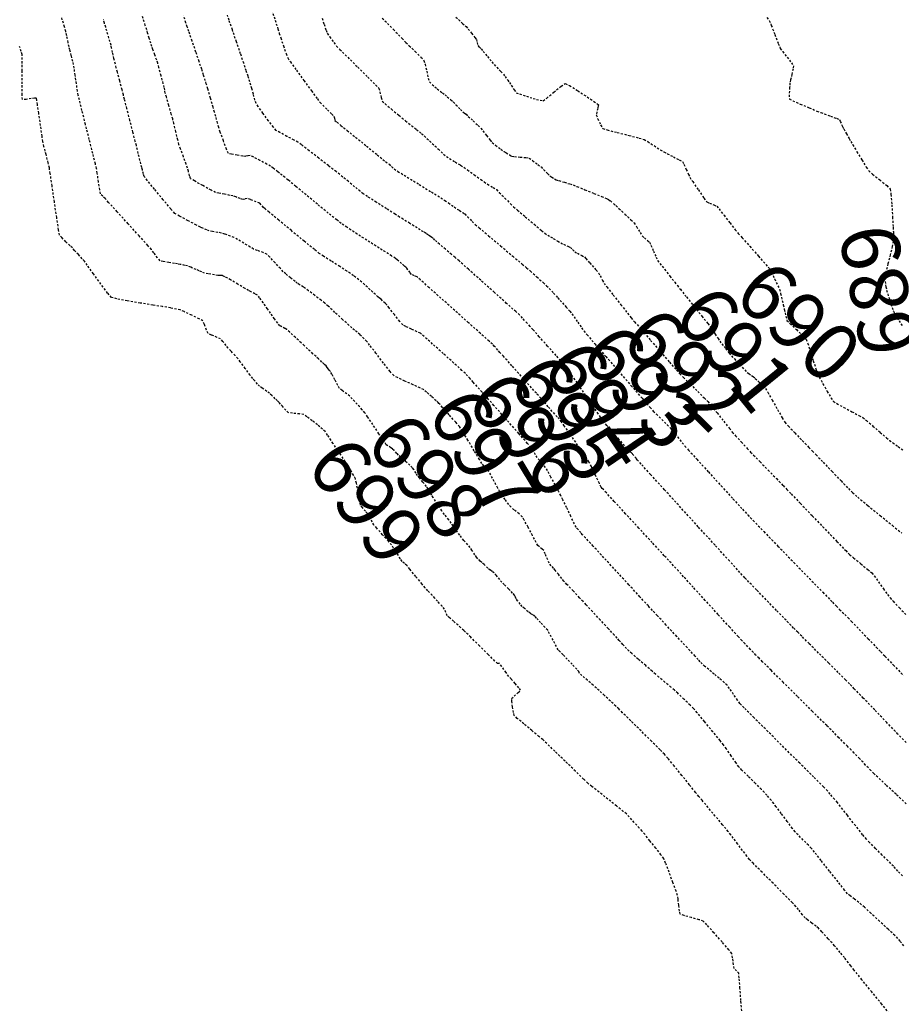
# Model space of a CAD drawing. Units: feet. Extents: x 2259882 to 2265467, y 13822530 to 13825876.
# Drawn here: x 2260244 to 2260297, y 13825299 to 13825358 of the extents above; entities that cross this region are included whole.
import ezdxf

# ---------------------------------------------------------------- set-up
doc = ezdxf.new("R2010")
doc.units = ezdxf.units.FT
doc.header["$MEASUREMENT"] = 0
doc.linetypes.add('HIDDEN2', pattern=[0.1875, 0.125, -0.0625])
for name, color, linetype in [('VE-TOPO-CNTR-ANNO', 21, 'Continuous'), ('VE-TOPO-MAJR', 37, 'Continuous'), ('VE-TOPO-MINR', 39, 'Continuous')]:
    doc.layers.add(name, color=color, linetype=linetype)
doc.styles.add('PD-070', font='simplex.shx', dxfattribs={"height": 0.07})

msp = doc.modelspace()

# ---------------------------------------------------------------- linework, layer by layer
at = {"layer": 'VE-TOPO-MAJR', "color": 37, "linetype": 'HIDDEN2', "lineweight": -3}
for points, elevation in [([(2260297.752, 13825310.937), (2260297.139, 13825311.508), (2260296.522, 13825312.083), (2260296.03, 13825312.542), (2260295.795, 13825312.763), (2260295.615, 13825312.947), (2260295.292, 13825313.284), (2260294.92, 13825313.672), (2260294.597, 13825314.01), (2260294.418, 13825314.195), (2260294.197, 13825314.416), (2260293.675, 13825314.936), (2260292.937, 13825315.671), (2260292.071, 13825316.533), (2260291.163, 13825317.437), (2260290.299, 13825318.297), (2260289.566, 13825319.026), (2260289.051, 13825319.54), (2260288.839, 13825319.751), (2260288.65, 13825319.945), (2260288.319, 13825320.285), (2260287.987, 13825320.627), (2260287.8, 13825320.821), (2260287.576, 13825321.066), (2260287.058, 13825321.634), (2260286.356, 13825322.404), (2260285.583, 13825323.252), (2260284.85, 13825324.056), (2260284.27, 13825324.692), (2260283.954, 13825325.039), (2260283.66, 13825325.357), (2260283.1, 13825325.966), (2260282.367, 13825326.761), (2260281.555, 13825327.641), (2260280.759, 13825328.505), (2260280.073, 13825329.248), (2260279.591, 13825329.771), (2260279.408, 13825329.97), (2260279.342, 13825330.045), (2260279.277, 13825330.121), (2260279.169, 13825330.345), (2260278.932, 13825330.841), (2260278.682, 13825331.359), (2260278.535, 13825331.652), (2260278.396, 13825331.863), (2260278.105, 13825332.293), (2260277.735, 13825332.836), (2260277.357, 13825333.386), (2260277.045, 13825333.835), (2260276.871, 13825334.076), (2260276.616, 13825334.372), (2260276.07, 13825334.993), (2260275.351, 13825335.805), (2260274.58, 13825336.674), (2260273.876, 13825337.467), (2260273.358, 13825338.048), (2260273.148, 13825338.284), (2260273.022, 13825338.423), (2260272.821, 13825338.641), (2260272.693, 13825338.778), (2260272.486, 13825338.964), (2260271.967, 13825339.43), (2260271.239, 13825340.08), (2260270.407, 13825340.824), (2260269.576, 13825341.566), (2260268.85, 13825342.213), (2260268.334, 13825342.673), (2260268.132, 13825342.851), (2260267.965, 13825342.929), (2260267.799, 13825343.008), (2260267.711, 13825343.114), (2260267.573, 13825343.292), (2260267.499, 13825343.389), (2260267.445, 13825343.441), (2260267.393, 13825343.49), (2260267.334, 13825343.538), (2260267.188, 13825343.672), (2260267.032, 13825343.814), (2260266.925, 13825343.896), (2260266.817, 13825343.977), (2260266.588, 13825344.123), (2260266.022, 13825344.484), (2260265.276, 13825344.96), (2260264.509, 13825345.451), (2260263.877, 13825345.86), (2260263.538, 13825346.086), (2260263.265, 13825346.302), (2260262.752, 13825346.72), (2260262.1, 13825347.255), (2260261.411, 13825347.823), (2260260.784, 13825348.34), (2260260.321, 13825348.723), (2260260.122, 13825348.887), (2260259.966, 13825349.01), (2260259.691, 13825349.225), (2260259.415, 13825349.439), (2260259.256, 13825349.558), (2260259.033, 13825349.682), (2260258.62, 13825349.905), (2260258.218, 13825350.119), (2260258.029, 13825350.216), (2260257.888, 13825350.188), (2260257.747, 13825350.158), (2260257.584, 13825350.177), (2260257.243, 13825350.224), (2260256.894, 13825350.281), (2260256.708, 13825350.33), (2260256.594, 13825350.586), (2260256.4, 13825351.107), (2260256.214, 13825351.633), (2260256.12, 13825351.906), (2260256.047, 13825352.167), (2260255.934, 13825352.581), (2260255.863, 13825352.842), (2260255.779, 13825353.13), (2260255.617, 13825353.69), (2260255.453, 13825354.253), (2260255.366, 13825354.549), (2260255.305, 13825354.745), (2260255.195, 13825355.091), (2260255.085, 13825355.436), (2260255.022, 13825355.632), (2260254.93, 13825355.904), (2260254.736, 13825356.473), (2260254.507, 13825357.144), (2260254.311, 13825357.718), (2260254.215, 13825358.002), (2260254.134, 13825358.247), (2260253.993, 13825358.679)], 695), ([(2260270.476, 13825358.593), (2260270.886, 13825358.216), (2260271.095, 13825358.017), (2260271.216, 13825357.872), (2260271.424, 13825357.612), (2260271.623, 13825357.359), (2260271.718, 13825357.233), (2260271.761, 13825357.047), (2260271.801, 13825356.869), (2260271.906, 13825356.767), (2260272.014, 13825356.667), (2260272.136, 13825356.519), (2260272.392, 13825356.206), (2260272.654, 13825355.886), (2260272.793, 13825355.717), (2260272.952, 13825355.554), (2260273.204, 13825355.298), (2260273.355, 13825355.142), (2260273.459, 13825355.002), (2260273.621, 13825354.778), (2260273.722, 13825354.636), (2260273.831, 13825354.463), (2260274.009, 13825354.184), (2260274.129, 13825354.016), (2260274.338, 13825353.938), (2260274.754, 13825353.801), (2260275.168, 13825353.67), (2260275.369, 13825353.607), (2260275.573, 13825353.556), (2260275.774, 13825353.519), (2260275.979, 13825353.686), (2260276.406, 13825354.047), (2260276.85, 13825354.408), (2260277.106, 13825354.575), (2260277.36, 13825354.447), (2260277.86, 13825354.136), (2260278.433, 13825353.76), (2260278.829, 13825353.491), (2260279.032, 13825353.349), (2260279.101, 13825353.296), (2260279.112, 13825353.286), (2260279.113, 13825353.271), (2260279.104, 13825353.21), (2260279.071, 13825353.065), (2260279.016, 13825352.841), (2260278.98, 13825352.667), (2260279.072, 13825352.44), (2260279.246, 13825352.065), (2260279.371, 13825351.842), (2260279.642, 13825351.761), (2260280.245, 13825351.605), (2260280.962, 13825351.424), (2260281.578, 13825351.267), (2260281.877, 13825351.184), (2260282.098, 13825351.052), (2260282.48, 13825350.806), (2260282.859, 13825350.558), (2260283.071, 13825350.423), (2260283.279, 13825350.317), (2260283.647, 13825350.134), (2260284.008, 13825349.949), (2260284.195, 13825349.839), (2260284.285, 13825349.675), (2260284.426, 13825349.371), (2260284.565, 13825349.063), (2260284.646, 13825348.889), (2260284.82, 13825348.627), (2260285.161, 13825348.125), (2260285.502, 13825347.632), (2260285.674, 13825347.395), (2260285.838, 13825347.321), (2260286.106, 13825347.213), (2260286.272, 13825347.14), (2260286.413, 13825346.969), (2260286.716, 13825346.587), (2260287.079, 13825346.125), (2260287.4, 13825345.716), (2260287.578, 13825345.493), (2260287.813, 13825345.226), (2260288.273, 13825344.71), (2260288.803, 13825344.113), (2260289.25, 13825343.606), (2260289.461, 13825343.359), (2260289.582, 13825343.132), (2260289.784, 13825342.725), (2260289.978, 13825342.323), (2260290.077, 13825342.108), (2260290.145, 13825341.844), (2260290.245, 13825341.422), (2260290.306, 13825341.157), (2260290.364, 13825340.89), (2260290.457, 13825340.47), (2260290.529, 13825340.212), (2260290.717, 13825340.021), (2260291.097, 13825339.661), (2260291.483, 13825339.293), (2260291.69, 13825339.075), (2260291.783, 13825338.83), (2260291.942, 13825338.344), (2260292.123, 13825337.773), (2260292.281, 13825337.277), (2260292.372, 13825337.014), (2260292.487, 13825336.789), (2260292.706, 13825336.384), (2260292.963, 13825335.922), (2260293.193, 13825335.526), (2260293.332, 13825335.32), (2260293.548, 13825335.182), (2260293.968, 13825334.951), (2260294.459, 13825334.69), (2260294.886, 13825334.462), (2260295.117, 13825334.331), (2260295.335, 13825334.154), (2260295.729, 13825333.82), (2260296.177, 13825333.435), (2260296.557, 13825333.109), (2260296.745, 13825332.949), (2260296.932, 13825332.812), (2260297.263, 13825332.575), (2260297.588, 13825332.341)], 690)]:
    msp.add_lwpolyline(points, dxfattribs=dict(at, elevation=elevation))
at = {"layer": 'VE-TOPO-MINR', "color": 39, "linetype": 'HIDDEN2', "lineweight": -3}
for points, elevation in [([(2260259.336, 13825359.033), (2260259.533, 13825358.409), (2260259.701, 13825357.878), (2260259.786, 13825357.61), (2260259.875, 13825357.338), (2260260.033, 13825356.86), (2260260.195, 13825356.383), (2260260.296, 13825356.117), (2260260.459, 13825355.88), (2260260.818, 13825355.38), (2260261.275, 13825354.752), (2260261.733, 13825354.127), (2260262.093, 13825353.639), (2260262.257, 13825353.42), (2260262.415, 13825353.259), (2260262.696, 13825352.981), (2260262.967, 13825352.715), (2260263.091, 13825352.59), (2260263.123, 13825352.464), (2260263.155, 13825352.338), (2260263.284, 13825352.226), (2260263.522, 13825352.028), (2260263.676, 13825351.901), (2260263.895, 13825351.724), (2260264.405, 13825351.312), (2260265.061, 13825350.783), (2260265.715, 13825350.255), (2260266.221, 13825349.847), (2260266.431, 13825349.676), (2260266.582, 13825349.535), (2260266.733, 13825349.396), (2260266.966, 13825349.25), (2260267.53, 13825348.903), (2260268.26, 13825348.453), (2260268.993, 13825348.001), (2260269.566, 13825347.648), (2260269.816, 13825347.493), (2260270.031, 13825347.339), (2260270.366, 13825347.095), (2260270.562, 13825346.954), (2260270.689, 13825346.875), (2260270.891, 13825346.75), (2260271.016, 13825346.669), (2260271.183, 13825346.503), (2260271.467, 13825346.216), (2260271.649, 13825346.034), (2260271.892, 13825345.827), (2260272.458, 13825345.349), (2260273.187, 13825344.734), (2260273.92, 13825344.115), (2260274.499, 13825343.627), (2260274.763, 13825343.403), (2260274.988, 13825343.204), (2260275.382, 13825342.854), (2260275.769, 13825342.508), (2260275.976, 13825342.32), (2260276.128, 13825342.159), (2260276.391, 13825341.872), (2260276.653, 13825341.587), (2260276.797, 13825341.428), (2260276.926, 13825341.284), (2260277.153, 13825341.029), (2260277.379, 13825340.774), (2260277.505, 13825340.627), (2260277.632, 13825340.445), (2260277.86, 13825340.11), (2260278.09, 13825339.773), (2260278.222, 13825339.583), (2260278.42, 13825339.352), (2260278.897, 13825338.799), (2260279.563, 13825338.031), (2260280.322, 13825337.154), (2260281.082, 13825336.278), (2260281.75, 13825335.509), (2260282.232, 13825334.955), (2260282.435, 13825334.723), (2260282.62, 13825334.539), (2260282.948, 13825334.218), (2260283.275, 13825333.897), (2260283.458, 13825333.713), (2260283.621, 13825333.515), (2260283.902, 13825333.162), (2260284.184, 13825332.809), (2260284.345, 13825332.609), (2260284.563, 13825332.367), (2260285.075, 13825331.804), (2260285.768, 13825331.042), (2260286.534, 13825330.202), (2260287.259, 13825329.407), (2260287.835, 13825328.778), (2260288.15, 13825328.437), (2260288.476, 13825328.097), (2260289.125, 13825327.428), (2260289.983, 13825326.543), (2260290.939, 13825325.559), (2260291.883, 13825324.588), (2260292.702, 13825323.746), (2260293.284, 13825323.147), (2260293.518, 13825322.907), (2260293.715, 13825322.71), (2260294.028, 13825322.4), (2260294.225, 13825322.203), (2260294.438, 13825321.982), (2260294.899, 13825321.503), (2260295.451, 13825320.928), (2260295.939, 13825320.42), (2260296.207, 13825320.142), (2260296.461, 13825319.875), (2260296.964, 13825319.347), (2260297.59, 13825318.69)], 693), ([(2260296.738, 13825298.219), (2260296.272, 13825298.792), (2260295.672, 13825299.532), (2260295.07, 13825300.274), (2260294.599, 13825300.857), (2260294.389, 13825301.116), (2260294.249, 13825301.296), (2260294.002, 13825301.613), (2260293.756, 13825301.929), (2260293.614, 13825302.108), (2260293.409, 13825302.336), (2260293.023, 13825302.761), (2260292.638, 13825303.181), (2260292.437, 13825303.397), (2260292.291, 13825303.512), (2260292.029, 13825303.71), (2260291.77, 13825303.906), (2260291.63, 13825304.018), (2260291.472, 13825304.212), (2260291.228, 13825304.524), (2260291.073, 13825304.72), (2260290.853, 13825304.943), (2260290.342, 13825305.456), (2260289.682, 13825306.118), (2260289.018, 13825306.785), (2260288.493, 13825307.315), (2260288.25, 13825307.565), (2260288.102, 13825307.755), (2260287.838, 13825308.105), (2260287.537, 13825308.509), (2260287.275, 13825308.86), (2260287.129, 13825309.053), (2260286.962, 13825309.255), (2260286.621, 13825309.667), (2260286.189, 13825310.187), (2260285.751, 13825310.713), (2260285.392, 13825311.144), (2260285.197, 13825311.379), (2260284.997, 13825311.626), (2260284.623, 13825312.087), (2260284.162, 13825312.656), (2260283.698, 13825313.226), (2260283.318, 13825313.69), (2260283.106, 13825313.941), (2260282.841, 13825314.211), (2260282.327, 13825314.722), (2260281.693, 13825315.349), (2260281.065, 13825315.968), (2260280.571, 13825316.453), (2260280.339, 13825316.681), (2260280.162, 13825316.849), (2260279.839, 13825317.153), (2260279.47, 13825317.5), (2260279.155, 13825317.796), (2260278.992, 13825317.947), (2260278.794, 13825318.117), (2260278.446, 13825318.414), (2260278.114, 13825318.697), (2260277.965, 13825318.824), (2260277.946, 13825318.884), (2260277.927, 13825318.944), (2260277.799, 13825319.082), (2260277.516, 13825319.385), (2260277.226, 13825319.694), (2260277.079, 13825319.851), (2260276.966, 13825319.964), (2260276.787, 13825320.144), (2260276.678, 13825320.261), (2260276.571, 13825320.454), (2260276.364, 13825320.845), (2260276.153, 13825321.24), (2260276.039, 13825321.445), (2260275.874, 13825321.63), (2260275.61, 13825321.914), (2260275.463, 13825322.071), (2260275.365, 13825322.186), (2260275.264, 13825322.299), (2260275.129, 13825322.377), (2260274.991, 13825322.456), (2260274.859, 13825322.569), (2260274.629, 13825322.769), (2260274.487, 13825322.896), (2260274.381, 13825323.025), (2260274.219, 13825323.23), (2260274.131, 13825323.345), (2260274.083, 13825323.462), (2260274.034, 13825323.579), (2260273.917, 13825323.699), (2260273.665, 13825323.953), (2260273.407, 13825324.213), (2260273.27, 13825324.352), (2260273.134, 13825324.517), (2260272.924, 13825324.776), (2260272.804, 13825324.92), (2260272.679, 13825325.008), (2260272.554, 13825325.094), (2260272.419, 13825325.215), (2260272.183, 13825325.429), (2260272.042, 13825325.557), (2260271.953, 13825325.642), (2260271.813, 13825325.778), (2260271.727, 13825325.866), (2260271.624, 13825326.022), (2260271.451, 13825326.291), (2260271.339, 13825326.462), (2260271.197, 13825326.627), (2260270.967, 13825326.893), (2260270.822, 13825327.062), (2260270.713, 13825327.212), (2260270.513, 13825327.493), (2260270.312, 13825327.776), (2260270.201, 13825327.932), (2260270.044, 13825328.139), (2260269.794, 13825328.466), (2260269.637, 13825328.673), (2260269.484, 13825328.902), (2260269.244, 13825329.266), (2260269.104, 13825329.482), (2260269.02, 13825329.631), (2260268.889, 13825329.869), (2260268.805, 13825330.017), (2260268.695, 13825330.156), (2260268.482, 13825330.419), (2260268.268, 13825330.683), (2260268.158, 13825330.82), (2260268.068, 13825330.958), (2260267.928, 13825331.177), (2260267.836, 13825331.313), (2260267.697, 13825331.442), (2260267.42, 13825331.689), (2260267.144, 13825331.935), (2260267.005, 13825332.06), (2260266.902, 13825332.164), (2260266.74, 13825332.329), (2260266.638, 13825332.429), (2260266.533, 13825332.502), (2260266.364, 13825332.616), (2260266.261, 13825332.69), (2260266.124, 13825332.893), (2260265.818, 13825333.354), (2260265.451, 13825333.907), (2260265.134, 13825334.385), (2260264.974, 13825334.619), (2260264.806, 13825334.811), (2260264.504, 13825335.142), (2260264.206, 13825335.465), (2260264.051, 13825335.629), (2260263.876, 13825335.761), (2260263.597, 13825335.967), (2260263.427, 13825336.102), (2260263.325, 13825336.281), (2260263.145, 13825336.625), (2260262.972, 13825336.96), (2260262.892, 13825337.115), (2260262.832, 13825337.19), (2260262.77, 13825337.265), (2260262.692, 13825337.364), (2260262.614, 13825337.462), (2260262.55, 13825337.526), (2260262.485, 13825337.589), (2260262.369, 13825337.696), (2260262.151, 13825337.896), (2260262.011, 13825338.024), (2260261.821, 13825338.201), (2260261.498, 13825338.5), (2260261.293, 13825338.69), (2260261.107, 13825338.863), (2260260.759, 13825339.188), (2260260.415, 13825339.506), (2260260.246, 13825339.66), (2260260.128, 13825339.727), (2260259.94, 13825339.831), (2260259.824, 13825339.9), (2260259.701, 13825340.053), (2260259.499, 13825340.318), (2260259.371, 13825340.487), (2260259.254, 13825340.656), (2260259.069, 13825340.925), (2260258.952, 13825341.094), (2260258.815, 13825341.282), (2260258.594, 13825341.583), (2260258.456, 13825341.758), (2260258.313, 13825341.836), (2260258.079, 13825341.953), (2260257.93, 13825342.027), (2260257.712, 13825342.155), (2260257.273, 13825342.413), (2260256.839, 13825342.669), (2260256.633, 13825342.79), (2260256.489, 13825342.863), (2260256.347, 13825342.93), (2260256.205, 13825342.937), (2260256.063, 13825342.941), (2260255.854, 13825342.977), (2260255.482, 13825343.043), (2260255.266, 13825343.083), (2260255.097, 13825343.153), (2260254.929, 13825343.226), (2260254.747, 13825343.304), (2260254.43, 13825343.439), (2260254.232, 13825343.519), (2260254.062, 13825343.555), (2260253.79, 13825343.607), (2260253.618, 13825343.639), (2260253.439, 13825343.667), (2260253.093, 13825343.723), (2260252.746, 13825343.783), (2260252.563, 13825343.827), (2260252.412, 13825344.01), (2260252.186, 13825344.322), (2260252.043, 13825344.519), (2260251.82, 13825344.766), (2260251.3, 13825345.339), (2260250.632, 13825346.072), (2260249.967, 13825346.803), (2260249.453, 13825347.368), (2260249.24, 13825347.601), (2260249.091, 13825347.744), (2260248.95, 13825347.89), (2260248.911, 13825348.124), (2260248.838, 13825348.619), (2260248.763, 13825349.133), (2260248.717, 13825349.426), (2260248.649, 13825349.706), (2260248.491, 13825350.337), (2260248.28, 13825351.18), (2260248.05, 13825352.094), (2260247.838, 13825352.94), (2260247.679, 13825353.578), (2260247.608, 13825353.868), (2260247.569, 13825354.113), (2260247.502, 13825354.56), (2260247.427, 13825355.07), (2260247.363, 13825355.501), (2260247.33, 13825355.715), (2260247.281, 13825355.913), (2260247.191, 13825356.261), (2260247.102, 13825356.606), (2260247.053, 13825356.796), (2260246.998, 13825357.057), (2260246.912, 13825357.469), (2260246.856, 13825357.729), (2260246.775, 13825358.007), (2260246.612, 13825358.549)], 698), ([(2260297.604, 13825302.323), (2260297.375, 13825302.617), (2260297.242, 13825302.782), (2260297.059, 13825302.956), (2260296.653, 13825303.336), (2260296.136, 13825303.816), (2260295.619, 13825304.296), (2260295.213, 13825304.671), (2260295.029, 13825304.839), (2260294.879, 13825304.955), (2260294.612, 13825305.157), (2260294.346, 13825305.36), (2260294.199, 13825305.479), (2260294.019, 13825305.7), (2260293.619, 13825306.205), (2260293.107, 13825306.852), (2260292.594, 13825307.501), (2260292.19, 13825308.012), (2260292.003, 13825308.244), (2260291.827, 13825308.424), (2260291.514, 13825308.737), (2260291.201, 13825309.05), (2260291.026, 13825309.23), (2260290.864, 13825309.439), (2260290.548, 13825309.859), (2260290.183, 13825310.346), (2260289.874, 13825310.759), (2260289.728, 13825310.953), (2260289.569, 13825311.145), (2260289.317, 13825311.447), (2260289.156, 13825311.637), (2260288.983, 13825311.808), (2260288.616, 13825312.171), (2260288.181, 13825312.602), (2260287.804, 13825312.977), (2260287.614, 13825313.173), (2260287.443, 13825313.41), (2260287.15, 13825313.834), (2260286.859, 13825314.26), (2260286.691, 13825314.5), (2260286.478, 13825314.763), (2260286.042, 13825315.295), (2260285.531, 13825315.917), (2260285.092, 13825316.447), (2260284.874, 13825316.705), (2260284.665, 13825316.912), (2260284.292, 13825317.27), (2260283.918, 13825317.626), (2260283.709, 13825317.824), (2260283.503, 13825318), (2260283.139, 13825318.308), (2260282.775, 13825318.615), (2260282.568, 13825318.79), (2260282.367, 13825318.963), (2260281.972, 13825319.304), (2260281.517, 13825319.699), (2260281.131, 13825320.034), (2260280.946, 13825320.197), (2260280.818, 13825320.336), (2260280.595, 13825320.583), (2260280.372, 13825320.831), (2260280.246, 13825320.972), (2260280.078, 13825321.152), (2260279.705, 13825321.552), (2260279.228, 13825322.064), (2260278.748, 13825322.58), (2260278.365, 13825322.991), (2260278.18, 13825323.189), (2260277.962, 13825323.42), (2260277.579, 13825323.826), (2260277.205, 13825324.224), (2260277.012, 13825324.431), (2260276.893, 13825324.578), (2260276.684, 13825324.837), (2260276.483, 13825325.089), (2260276.383, 13825325.213), (2260276.255, 13825325.358), (2260276.129, 13825325.505), (2260276.04, 13825325.711), (2260275.889, 13825326.07), (2260275.796, 13825326.279), (2260275.699, 13825326.364), (2260275.539, 13825326.495), (2260275.441, 13825326.58), (2260275.339, 13825326.767), (2260275.113, 13825327.19), (2260274.846, 13825327.694), (2260274.615, 13825328.124), (2260274.5, 13825328.327), (2260274.308, 13825328.494), (2260273.995, 13825328.75), (2260273.801, 13825328.915), (2260273.68, 13825329.072), (2260273.465, 13825329.367), (2260273.25, 13825329.667), (2260273.131, 13825329.84), (2260273.011, 13825330.059), (2260272.798, 13825330.463), (2260272.588, 13825330.859), (2260272.481, 13825331.058), (2260272.364, 13825331.197), (2260272.175, 13825331.414), (2260272.057, 13825331.553), (2260271.912, 13825331.79), (2260271.593, 13825332.32), (2260271.21, 13825332.955), (2260270.875, 13825333.505), (2260270.701, 13825333.782), (2260270.473, 13825334.048), (2260270.065, 13825334.508), (2260269.675, 13825334.945), (2260269.499, 13825335.14), (2260269.455, 13825335.188), (2260269.411, 13825335.236), (2260269.284, 13825335.352), (2260269.001, 13825335.61), (2260268.702, 13825335.877), (2260268.528, 13825336.024), (2260268.319, 13825336.125), (2260267.892, 13825336.318), (2260267.387, 13825336.546), (2260266.948, 13825336.751), (2260266.716, 13825336.876), (2260266.498, 13825337.128), (2260266.096, 13825337.637), (2260265.639, 13825338.228), (2260265.257, 13825338.724), (2260265.082, 13825338.95), (2260264.918, 13825339.111), (2260264.657, 13825339.361), (2260264.506, 13825339.503), (2260264.345, 13825339.633), (2260264.184, 13825339.762), (2260264.012, 13825339.919), (2260263.621, 13825340.278), (2260263.151, 13825340.708), (2260262.743, 13825341.08), (2260262.536, 13825341.266), (2260262.317, 13825341.436), (2260261.929, 13825341.731), (2260261.553, 13825342.016), (2260261.366, 13825342.156), (2260261.23, 13825342.244), (2260261.013, 13825342.381), (2260260.878, 13825342.47), (2260260.737, 13825342.582), (2260260.463, 13825342.805), (2260260.183, 13825343.035), (2260260.026, 13825343.168), (2260259.85, 13825343.357), (2260259.529, 13825343.711), (2260259.209, 13825344.06), (2260259.039, 13825344.235), (2260258.816, 13825344.326), (2260258.455, 13825344.458), (2260258.228, 13825344.544), (2260258.024, 13825344.663), (2260257.638, 13825344.895), (2260257.253, 13825345.127), (2260257.051, 13825345.245), (2260256.836, 13825345.324), (2260256.492, 13825345.443), (2260256.277, 13825345.514), (2260256.07, 13825345.552), (2260255.742, 13825345.608), (2260255.544, 13825345.644), (2260255.394, 13825345.705), (2260255.157, 13825345.806), (2260255.008, 13825345.871), (2260254.763, 13825345.997), (2260254.259, 13825346.259), (2260253.741, 13825346.536), (2260253.455, 13825346.704), (2260253.219, 13825346.97), (2260252.759, 13825347.522), (2260252.231, 13825348.165), (2260251.794, 13825348.704), (2260251.604, 13825348.944), (2260251.558, 13825349.093), (2260251.493, 13825349.332), (2260251.454, 13825349.484), (2260251.402, 13825349.695), (2260251.297, 13825350.12), (2260251.19, 13825350.557), (2260251.129, 13825350.807), (2260251.063, 13825351.065), (2260250.92, 13825351.625), (2260250.739, 13825352.336), (2260250.557, 13825353.049), (2260250.412, 13825353.616), (2260250.343, 13825353.887), (2260250.262, 13825354.196), (2260250.12, 13825354.738), (2260249.982, 13825355.266), (2260249.913, 13825355.53), (2260249.86, 13825355.743), (2260249.775, 13825356.077), (2260249.725, 13825356.281), (2260249.689, 13825356.452), (2260249.633, 13825356.722), (2260249.596, 13825356.892), (2260249.533, 13825357.107), (2260249.406, 13825357.537), (2260249.274, 13825357.976), (2260249.2, 13825358.221), (2260249.13, 13825358.438)], 697), ([(2260297.525, 13825306.563), (2260297.249, 13825306.858), (2260296.973, 13825307.153), (2260296.816, 13825307.321), (2260296.644, 13825307.491), (2260296.296, 13825307.831), (2260295.888, 13825308.233), (2260295.53, 13825308.588), (2260295.336, 13825308.785), (2260295.111, 13825309.063), (2260294.679, 13825309.609), (2260294.184, 13825310.238), (2260293.77, 13825310.766), (2260293.579, 13825311.009), (2260293.414, 13825311.208), (2260293.151, 13825311.523), (2260292.984, 13825311.72), (2260292.743, 13825311.961), (2260292.143, 13825312.558), (2260291.302, 13825313.394), (2260290.341, 13825314.349), (2260289.378, 13825315.307), (2260288.534, 13825316.147), (2260287.929, 13825316.751), (2260287.681, 13825317.002), (2260287.537, 13825317.204), (2260287.291, 13825317.565), (2260287.046, 13825317.924), (2260286.904, 13825318.119), (2260286.732, 13825318.273), (2260286.421, 13825318.536), (2260286.114, 13825318.792), (2260285.955, 13825318.924), (2260285.794, 13825319.063), (2260285.543, 13825319.28), (2260285.4, 13825319.405), (2260285.28, 13825319.537), (2260285.16, 13825319.67), (2260284.964, 13825319.881), (2260284.486, 13825320.394), (2260283.856, 13825321.069), (2260283.208, 13825321.765), (2260282.673, 13825322.339), (2260282.384, 13825322.65), (2260282.133, 13825322.922), (2260281.624, 13825323.473), (2260280.947, 13825324.208), (2260280.19, 13825325.029), (2260279.443, 13825325.839), (2260278.795, 13825326.542), (2260278.336, 13825327.041), (2260278.154, 13825327.238), (2260278.043, 13825327.364), (2260277.869, 13825327.563), (2260277.762, 13825327.691), (2260277.662, 13825327.892), (2260277.445, 13825328.34), (2260277.186, 13825328.879), (2260276.957, 13825329.352), (2260276.834, 13825329.606), (2260276.712, 13825329.837), (2260276.487, 13825330.256), (2260276.232, 13825330.731), (2260276.017, 13825331.127), (2260275.914, 13825331.312), (2260275.773, 13825331.481), (2260275.543, 13825331.745), (2260275.403, 13825331.91), (2260275.298, 13825332.08), (2260275.135, 13825332.353), (2260275.03, 13825332.524), (2260274.814, 13825332.77), (2260274.283, 13825333.372), (2260273.563, 13825334.185), (2260272.78, 13825335.069), (2260272.062, 13825335.879), (2260271.534, 13825336.475), (2260271.324, 13825336.712), (2260271.188, 13825336.86), (2260271.052, 13825337.007), (2260270.848, 13825337.192), (2260270.355, 13825337.636), (2260269.714, 13825338.21), (2260269.069, 13825338.788), (2260268.56, 13825339.24), (2260268.33, 13825339.438), (2260268.137, 13825339.532), (2260267.791, 13825339.687), (2260267.447, 13825339.844), (2260267.257, 13825339.942), (2260267.077, 13825340.156), (2260266.755, 13825340.568), (2260266.442, 13825340.973), (2260266.291, 13825341.169), (2260266.192, 13825341.266), (2260266.037, 13825341.414), (2260265.95, 13825341.497), (2260265.855, 13825341.573), (2260265.759, 13825341.65), (2260265.61, 13825341.786), (2260265.289, 13825342.08), (2260264.96, 13825342.382), (2260264.784, 13825342.54), (2260264.592, 13825342.689), (2260264.286, 13825342.921), (2260264.091, 13825343.067), (2260263.887, 13825343.198), (2260263.447, 13825343.478), (2260262.922, 13825343.814), (2260262.459, 13825344.111), (2260262.208, 13825344.278), (2260261.911, 13825344.516), (2260261.291, 13825345.022), (2260260.516, 13825345.658), (2260259.752, 13825346.287), (2260259.165, 13825346.771), (2260258.922, 13825346.972), (2260258.833, 13825347.069), (2260258.693, 13825347.225), (2260258.602, 13825347.318), (2260258.395, 13825347.402), (2260258.044, 13825347.535), (2260257.847, 13825347.605), (2260257.711, 13825347.574), (2260257.575, 13825347.543), (2260257.421, 13825347.597), (2260257.144, 13825347.698), (2260256.966, 13825347.761), (2260256.792, 13825347.796), (2260256.458, 13825347.86), (2260256.118, 13825347.927), (2260255.926, 13825347.972), (2260255.657, 13825348.11), (2260255.147, 13825348.387), (2260254.648, 13825348.665), (2260254.409, 13825348.81), (2260254.352, 13825348.983), (2260254.278, 13825349.27), (2260254.232, 13825349.452), (2260254.148, 13825349.68), (2260253.979, 13825350.135), (2260253.806, 13825350.605), (2260253.711, 13825350.873), (2260253.64, 13825351.15), (2260253.52, 13825351.644), (2260253.401, 13825352.139), (2260253.331, 13825352.421), (2260253.247, 13825352.72), (2260253.096, 13825353.247), (2260252.951, 13825353.754), (2260252.883, 13825353.993), (2260252.85, 13825354.162), (2260252.817, 13825354.332), (2260252.757, 13825354.562), (2260252.63, 13825355.044), (2260252.499, 13825355.539), (2260252.427, 13825355.803), (2260252.362, 13825355.989), (2260252.243, 13825356.314), (2260252.124, 13825356.639), (2260252.058, 13825356.822), (2260252.003, 13825357.005), (2260251.908, 13825357.326), (2260251.813, 13825357.648), (2260251.758, 13825357.83), (2260251.673, 13825358.09), (2260251.482, 13825358.672)], 696), ([(2260297.743, 13825314.64), (2260297.247, 13825315.155), (2260296.577, 13825315.853), (2260295.842, 13825316.619), (2260295.148, 13825317.341), (2260294.605, 13825317.906), (2260294.321, 13825318.199), (2260294.075, 13825318.446), (2260293.626, 13825318.893), (2260293.056, 13825319.461), (2260292.445, 13825320.068), (2260291.874, 13825320.635), (2260291.425, 13825321.082), (2260291.179, 13825321.329), (2260290.929, 13825321.584), (2260290.471, 13825322.054), (2260289.89, 13825322.652), (2260289.266, 13825323.294), (2260288.684, 13825323.894), (2260288.226, 13825324.367), (2260287.975, 13825324.629), (2260287.679, 13825324.951), (2260287.044, 13825325.645), (2260286.17, 13825326.603), (2260285.157, 13825327.715), (2260284.103, 13825328.871), (2260283.107, 13825329.963), (2260282.271, 13825330.881), (2260281.693, 13825331.517), (2260281.472, 13825331.76), (2260281.389, 13825331.863), (2260281.259, 13825332.026), (2260281.176, 13825332.128), (2260281.082, 13825332.222), (2260280.93, 13825332.371), (2260280.835, 13825332.465), (2260280.689, 13825332.631), (2260280.362, 13825333.005), (2260279.967, 13825333.458), (2260279.619, 13825333.861), (2260279.431, 13825334.085), (2260279.237, 13825334.363), (2260278.838, 13825334.947), (2260278.334, 13825335.687), (2260277.825, 13825336.434), (2260277.41, 13825337.039), (2260277.188, 13825337.352), (2260276.965, 13825337.614), (2260276.545, 13825338.091), (2260276.033, 13825338.668), (2260275.531, 13825339.231), (2260275.143, 13825339.665), (2260274.973, 13825339.856), (2260274.796, 13825340.05), (2260274.514, 13825340.357), (2260274.335, 13825340.549), (2260274.105, 13825340.756), (2260273.551, 13825341.252), (2260272.803, 13825341.92), (2260271.987, 13825342.648), (2260271.234, 13825343.32), (2260270.672, 13825343.821), (2260270.428, 13825344.038), (2260270.217, 13825344.217), (2260269.846, 13825344.53), (2260269.49, 13825344.83), (2260269.323, 13825344.972), (2260269.206, 13825345.089), (2260269.098, 13825345.197), (2260269.018, 13825345.248), (2260268.937, 13825345.298), (2260268.811, 13825345.39), (2260268.672, 13825345.489), (2260268.51, 13825345.59), (2260268.139, 13825345.819), (2260267.688, 13825346.096), (2260267.288, 13825346.343), (2260267.07, 13825346.478), (2260266.799, 13825346.651), (2260266.272, 13825346.988), (2260265.659, 13825347.38), (2260265.134, 13825347.719), (2260264.868, 13825347.894), (2260264.683, 13825348.042), (2260264.349, 13825348.316), (2260263.967, 13825348.631), (2260263.634, 13825348.906), (2260263.45, 13825349.057), (2260263.226, 13825349.232), (2260262.762, 13825349.595), (2260262.178, 13825350.049), (2260261.596, 13825350.5), (2260261.136, 13825350.855), (2260260.918, 13825351.019), (2260260.677, 13825351.148), (2260260.249, 13825351.37), (2260259.824, 13825351.593), (2260259.591, 13825351.731), (2260259.431, 13825351.925), (2260259.134, 13825352.318), (2260258.795, 13825352.778), (2260258.511, 13825353.172), (2260258.377, 13825353.369), (2260258.313, 13825353.567), (2260258.214, 13825353.921), (2260258.118, 13825354.276), (2260258.063, 13825354.476), (2260258.002, 13825354.669), (2260257.895, 13825355.009), (2260257.787, 13825355.349), (2260257.725, 13825355.542), (2260257.638, 13825355.796), (2260257.444, 13825356.364), (2260257.196, 13825357.092), (2260256.945, 13825357.828), (2260256.744, 13825358.418), (2260256.645, 13825358.71)], 694), ([(2260262.375, 13825358.522), (2260262.495, 13825358.16), (2260262.616, 13825357.803), (2260262.686, 13825357.611), (2260262.837, 13825357.393), (2260263.086, 13825357.053), (2260263.247, 13825356.841), (2260263.454, 13825356.633), (2260263.93, 13825356.162), (2260264.54, 13825355.559), (2260265.149, 13825354.957), (2260265.62, 13825354.487), (2260265.818, 13825354.281), (2260265.876, 13825354.065), (2260265.956, 13825353.717), (2260266.015, 13825353.503), (2260266.188, 13825353.347), (2260266.572, 13825353.023), (2260267.031, 13825352.643), (2260267.426, 13825352.317), (2260267.622, 13825352.156), (2260267.793, 13825352.018), (2260268.094, 13825351.776), (2260268.394, 13825351.534), (2260268.564, 13825351.395), (2260268.727, 13825351.244), (2260269.046, 13825350.944), (2260269.418, 13825350.595), (2260269.739, 13825350.296), (2260269.904, 13825350.147), (2260270.093, 13825350.026), (2260270.43, 13825349.82), (2260270.768, 13825349.614), (2260270.959, 13825349.496), (2260271.181, 13825349.338), (2260271.583, 13825349.046), (2260271.981, 13825348.758), (2260272.188, 13825348.609), (2260272.396, 13825348.479), (2260272.728, 13825348.274), (2260272.934, 13825348.141), (2260273.108, 13825347.97), (2260273.441, 13825347.634), (2260273.78, 13825347.291), (2260273.974, 13825347.097), (2260274.206, 13825346.899), (2260274.674, 13825346.502), (2260275.217, 13825346.044), (2260275.669, 13825345.663), (2260275.868, 13825345.497), (2260276.041, 13825345.387), (2260276.214, 13825345.279), (2260276.377, 13825345.182), (2260276.655, 13825345.017), (2260276.831, 13825344.915), (2260276.999, 13825344.836), (2260277.263, 13825344.712), (2260277.416, 13825344.638), (2260277.549, 13825344.51), (2260277.683, 13825344.382), (2260277.837, 13825344.296), (2260278.102, 13825344.152), (2260278.261, 13825344.062), (2260278.352, 13825343.965), (2260278.492, 13825343.807), (2260278.581, 13825343.706), (2260278.725, 13825343.546), (2260278.972, 13825343.271), (2260279.122, 13825343.098), (2260279.215, 13825342.922), (2260279.359, 13825342.64), (2260279.452, 13825342.464), (2260279.621, 13825342.243), (2260280.002, 13825341.756), (2260280.463, 13825341.171), (2260280.872, 13825340.653), (2260281.098, 13825340.37), (2260281.3, 13825340.133), (2260281.721, 13825339.646), (2260282.271, 13825339.009), (2260282.866, 13825338.323), (2260283.416, 13825337.689), (2260283.835, 13825337.208), (2260284.035, 13825336.981), (2260284.255, 13825336.762), (2260284.658, 13825336.367), (2260285.121, 13825335.914), (2260285.523, 13825335.519), (2260285.74, 13825335.299), (2260285.939, 13825335.058), (2260286.294, 13825334.616), (2260286.697, 13825334.109), (2260287.041, 13825333.677), (2260287.218, 13825333.458), (2260287.417, 13825333.236), (2260287.769, 13825332.849), (2260288.123, 13825332.463), (2260288.324, 13825332.245), (2260288.508, 13825332.054), (2260288.895, 13825331.656), (2260289.387, 13825331.15), (2260289.886, 13825330.636), (2260290.296, 13825330.213), (2260290.52, 13825329.983), (2260290.785, 13825329.707), (2260291.339, 13825329.13), (2260292.062, 13825328.376), (2260292.839, 13825327.566), (2260293.552, 13825326.824), (2260294.085, 13825326.271), (2260294.321, 13825326.03), (2260294.564, 13825325.828), (2260294.995, 13825325.479), (2260295.424, 13825325.128), (2260295.662, 13825324.923), (2260295.807, 13825324.735), (2260296.067, 13825324.379), (2260296.364, 13825323.966), (2260296.624, 13825323.606), (2260296.77, 13825323.41), (2260296.963, 13825323.201), (2260297.335, 13825322.808), (2260297.771, 13825322.352)], 692), ([(2260266.025, 13825358.532), (2260266.692, 13825357.843), (2260267.217, 13825357.301), (2260267.456, 13825357.056), (2260267.659, 13825356.859), (2260268.015, 13825356.515), (2260268.365, 13825356.17), (2260268.545, 13825355.972), (2260268.613, 13825355.738), (2260268.711, 13825355.315), (2260268.808, 13825354.895), (2260268.875, 13825354.668), (2260269.04, 13825354.512), (2260269.352, 13825354.252), (2260269.662, 13825354.002), (2260269.82, 13825353.875), (2260269.96, 13825353.759), (2260270.181, 13825353.574), (2260270.319, 13825353.457), (2260270.485, 13825353.284), (2260270.753, 13825353.002), (2260270.899, 13825352.848), (2260270.996, 13825352.777), (2260271.093, 13825352.706), (2260271.229, 13825352.581), (2260271.522, 13825352.311), (2260271.825, 13825352.029), (2260271.992, 13825351.869), (2260272.118, 13825351.708), (2260272.334, 13825351.422), (2260272.549, 13825351.14), (2260272.669, 13825350.989), (2260272.872, 13825350.833), (2260273.198, 13825350.595), (2260273.39, 13825350.457), (2260273.518, 13825350.374), (2260273.723, 13825350.246), (2260273.854, 13825350.171), (2260274.028, 13825350.15), (2260274.374, 13825350.116), (2260274.724, 13825350.08), (2260274.914, 13825350.051), (2260275.121, 13825349.91), (2260275.441, 13825349.668), (2260275.635, 13825349.515), (2260275.79, 13825349.359), (2260276.031, 13825349.111), (2260276.174, 13825348.969), (2260276.28, 13825348.902), (2260276.452, 13825348.802), (2260276.561, 13825348.741), (2260276.723, 13825348.689), (2260277.052, 13825348.588), (2260277.39, 13825348.484), (2260277.582, 13825348.423), (2260277.813, 13825348.331), (2260278.287, 13825348.138), (2260278.837, 13825347.914), (2260279.293, 13825347.727), (2260279.489, 13825347.647), (2260279.605, 13825347.599), (2260279.72, 13825347.549), (2260279.835, 13825347.455), (2260280.039, 13825347.284), (2260280.17, 13825347.172), (2260280.351, 13825347.004), (2260280.715, 13825346.663), (2260281.082, 13825346.316), (2260281.27, 13825346.131), (2260281.417, 13825345.903), (2260281.64, 13825345.541), (2260281.773, 13825345.331), (2260281.894, 13825345.225), (2260282.089, 13825345.062), (2260282.208, 13825344.955), (2260282.288, 13825344.779), (2260282.442, 13825344.423), (2260282.6, 13825344.057), (2260282.695, 13825343.852), (2260282.83, 13825343.673), (2260283.108, 13825343.318), (2260283.439, 13825342.902), (2260283.729, 13825342.537), (2260283.889, 13825342.336), (2260284.071, 13825342.109), (2260284.446, 13825341.641), (2260284.914, 13825341.057), (2260285.377, 13825340.477), (2260285.738, 13825340.025), (2260285.898, 13825339.822), (2260286, 13825339.668), (2260286.177, 13825339.395), (2260286.353, 13825339.121), (2260286.455, 13825338.967), (2260286.58, 13825338.806), (2260286.807, 13825338.518), (2260287.037, 13825338.229), (2260287.169, 13825338.066), (2260287.341, 13825337.881), (2260287.658, 13825337.547), (2260287.967, 13825337.223), (2260288.119, 13825337.067), (2260288.22, 13825336.998), (2260288.384, 13825336.891), (2260288.486, 13825336.823), (2260288.608, 13825336.708), (2260288.85, 13825336.476), (2260289.098, 13825336.234), (2260289.234, 13825336.092), (2260289.366, 13825335.867), (2260289.635, 13825335.388), (2260289.955, 13825334.816), (2260290.24, 13825334.314), (2260290.404, 13825334.044), (2260290.612, 13825333.814), (2260291.003, 13825333.404), (2260291.458, 13825332.935), (2260291.855, 13825332.528), (2260292.074, 13825332.304), (2260292.289, 13825332.078), (2260292.717, 13825331.629), (2260293.256, 13825331.065), (2260293.801, 13825330.496), (2260294.249, 13825330.033), (2260294.497, 13825329.784), (2260294.811, 13825329.518), (2260295.421, 13825329.014), (2260296.173, 13825328.397), (2260296.912, 13825327.792), (2260297.481, 13825327.324)], 691), ([(2260289.308, 13825358.566), (2260289.456, 13825358.384), (2260289.577, 13825358.095), (2260289.79, 13825357.544), (2260290.003, 13825356.992), (2260290.123, 13825356.699), (2260290.269, 13825356.503), (2260290.536, 13825356.164), (2260290.796, 13825355.829), (2260290.921, 13825355.643), (2260290.897, 13825355.457), (2260290.826, 13825355.125), (2260290.75, 13825354.792), (2260290.71, 13825354.605), (2260290.688, 13825354.328), (2260290.666, 13825353.89), (2260290.676, 13825353.63), (2260290.879, 13825353.525), (2260291.333, 13825353.326), (2260291.876, 13825353.097), (2260292.345, 13825352.903), (2260292.577, 13825352.808), (2260292.79, 13825352.731), (2260293.164, 13825352.596), (2260293.525, 13825352.465), (2260293.699, 13825352.394), (2260293.755, 13825352.279), (2260293.835, 13825352.085), (2260293.886, 13825351.963), (2260293.965, 13825351.818), (2260294.125, 13825351.53), (2260294.291, 13825351.235), (2260294.386, 13825351.067), (2260294.508, 13825350.863), (2260294.763, 13825350.44), (2260295.066, 13825349.941), (2260295.333, 13825349.509), (2260295.48, 13825349.287), (2260295.715, 13825349.083), (2260296.143, 13825348.734), (2260296.565, 13825348.384), (2260296.782, 13825348.173), (2260296.825, 13825347.859), (2260296.875, 13825347.22), (2260296.921, 13825346.479), (2260296.956, 13825345.861), (2260296.97, 13825345.592), (2260296.98, 13825345.406), (2260296.986, 13825345.221), (2260296.955, 13825345.029), (2260296.896, 13825344.695), (2260296.857, 13825344.482), (2260296.786, 13825344.2), (2260296.643, 13825343.639), (2260296.501, 13825343.077), (2260296.437, 13825342.795), (2260296.465, 13825342.586), (2260296.522, 13825342.254), (2260296.563, 13825342.045), (2260296.626, 13825341.833), (2260296.755, 13825341.423), (2260296.889, 13825341.005), (2260296.972, 13825340.77), (2260297.091, 13825340.56), (2260297.312, 13825340.197), (2260297.539, 13825339.838)], 689), ([(2260287.786, 13825298.394), (2260287.739, 13825299.019), (2260287.683, 13825299.763), (2260287.634, 13825300.39), (2260287.609, 13825300.664), (2260287.471, 13825300.808), (2260287.331, 13825300.953), (2260287.294, 13825301.186), (2260287.235, 13825301.601), (2260287.186, 13825301.861), (2260287.004, 13825302.087), (2260286.595, 13825302.564), (2260286.104, 13825303.126), (2260285.678, 13825303.603), (2260285.461, 13825303.826), (2260285.208, 13825303.911), (2260284.748, 13825304.036), (2260284.296, 13825304.161), (2260284.07, 13825304.244), (2260284.024, 13825304.435), (2260283.974, 13825304.799), (2260283.931, 13825305.169), (2260283.902, 13825305.378), (2260283.814, 13825305.634), (2260283.622, 13825306.163), (2260283.39, 13825306.789), (2260283.182, 13825307.333), (2260283.062, 13825307.619), (2260282.899, 13825307.844), (2260282.586, 13825308.245), (2260282.224, 13825308.699), (2260281.913, 13825309.084), (2260281.755, 13825309.278), (2260281.585, 13825309.469), (2260281.284, 13825309.804), (2260280.982, 13825310.136), (2260280.806, 13825310.322), (2260280.616, 13825310.477), (2260280.206, 13825310.803), (2260279.683, 13825311.219), (2260279.15, 13825311.642), (2260278.713, 13825311.99), (2260278.478, 13825312.183), (2260278.216, 13825312.429), (2260277.713, 13825312.914), (2260277.091, 13825313.516), (2260276.473, 13825314.114), (2260275.982, 13825314.589), (2260275.741, 13825314.819), (2260275.508, 13825315.015), (2260275.081, 13825315.369), (2260274.596, 13825315.771), (2260274.194, 13825316.111), (2260274.013, 13825316.279), (2260273.967, 13825316.463), (2260273.91, 13825316.8), (2260273.865, 13825317.133), (2260273.854, 13825317.306), (2260274.002, 13825317.453), (2260274.257, 13825317.677), (2260274.394, 13825317.818), (2260274.293, 13825317.959), (2260274.062, 13825318.227), (2260273.821, 13825318.5), (2260273.688, 13825318.652), (2260273.516, 13825318.889), (2260273.252, 13825319.257), (2260273.114, 13825319.449), (2260273.057, 13825319.437), (2260273.001, 13825319.424), (2260272.839, 13825319.583), (2260272.436, 13825319.98), (2260271.909, 13825320.499), (2260271.377, 13825321.023), (2260270.957, 13825321.436), (2260270.767, 13825321.622), (2260270.612, 13825321.755), (2260270.34, 13825321.988), (2260270.076, 13825322.214), (2260269.949, 13825322.328), (2260269.869, 13825322.526), (2260269.791, 13825322.725), (2260269.641, 13825322.901), (2260269.374, 13825323.205), (2260269.203, 13825323.397), (2260269.041, 13825323.569), (2260268.783, 13825323.842), (2260268.621, 13825324.014), (2260268.429, 13825324.246), (2260268.054, 13825324.702), (2260267.683, 13825325.152), (2260267.506, 13825325.366), (2260267.362, 13825325.493), (2260267.218, 13825325.622), (2260267.12, 13825325.777), (2260266.919, 13825326.098), (2260266.711, 13825326.43), (2260266.589, 13825326.617), (2260266.399, 13825326.835), (2260266.039, 13825327.238), (2260265.685, 13825327.634), (2260265.511, 13825327.832), (2260265.419, 13825328.004), (2260265.282, 13825328.274), (2260265.21, 13825328.417), (2260265.16, 13825328.476), (2260265.11, 13825328.534), (2260265.01, 13825328.655), (2260264.825, 13825328.882), (2260264.712, 13825329.032), (2260264.657, 13825329.294), (2260264.556, 13825329.826), (2260264.455, 13825330.361), (2260264.399, 13825330.631), (2260264.289, 13825330.835), (2260264.109, 13825331.147), (2260264.012, 13825331.312), (2260263.967, 13825331.386), (2260263.922, 13825331.46), (2260263.781, 13825331.671), (2260263.447, 13825332.17), (2260263.047, 13825332.766), (2260262.708, 13825333.27), (2260262.557, 13825333.491), (2260262.401, 13825333.631), (2260262.242, 13825333.768), (2260262.091, 13825333.89), (2260261.779, 13825334.138), (2260261.459, 13825334.387), (2260261.28, 13825334.514), (2260261.011, 13825334.552), (2260260.581, 13825334.596), (2260260.328, 13825334.631), (2260260.185, 13825334.775), (2260259.973, 13825335.016), (2260259.855, 13825335.152), (2260259.758, 13825335.259), (2260259.66, 13825335.365), (2260259.54, 13825335.477), (2260259.327, 13825335.676), (2260259.188, 13825335.802), (2260259.024, 13825335.921), (2260258.756, 13825336.111), (2260258.593, 13825336.231), (2260258.474, 13825336.361), (2260258.29, 13825336.572), (2260258.175, 13825336.706), (2260258.025, 13825336.904), (2260257.726, 13825337.302), (2260257.425, 13825337.702), (2260257.268, 13825337.908), (2260257.107, 13825338.088), (2260256.85, 13825338.37), (2260256.694, 13825338.543), (2260256.566, 13825338.701), (2260256.364, 13825338.951), (2260256.231, 13825339.102), (2260256.022, 13825339.192), (2260255.678, 13825339.329), (2260255.471, 13825339.425), (2260255.381, 13825339.633), (2260255.253, 13825339.978), (2260255.164, 13825340.187), (2260254.938, 13825340.309), (2260254.481, 13825340.532), (2260254.02, 13825340.749), (2260253.782, 13825340.856), (2260253.56, 13825340.904), (2260253.206, 13825340.971), (2260252.982, 13825341.012), (2260252.723, 13825341.053), (2260252.125, 13825341.147), (2260251.353, 13825341.271), (2260250.571, 13825341.404), (2260249.942, 13825341.524), (2260249.632, 13825341.609), (2260249.392, 13825341.876), (2260248.985, 13825342.413), (2260248.533, 13825343.035), (2260248.158, 13825343.561), (2260247.982, 13825343.807), (2260247.852, 13825343.953), (2260247.62, 13825344.208), (2260247.388, 13825344.462), (2260247.255, 13825344.606), (2260247.112, 13825344.744), (2260246.859, 13825344.987), (2260246.611, 13825345.232), (2260246.481, 13825345.378), (2260246.423, 13825345.7), (2260246.308, 13825346.444), (2260246.166, 13825347.403), (2260246.025, 13825348.366), (2260245.914, 13825349.126), (2260245.861, 13825349.472), (2260245.791, 13825349.758), (2260245.664, 13825350.261), (2260245.537, 13825350.763), (2260245.467, 13825351.049), (2260245.419, 13825351.373), (2260245.328, 13825352.026), (2260245.221, 13825352.78), (2260245.142, 13825353.302), (2260245.097, 13825353.571), (2260245.077, 13825353.664), (2260245.071, 13825353.68), (2260245.053, 13825353.684), (2260244.97, 13825353.681), (2260244.767, 13825353.656), (2260244.456, 13825353.612), (2260244.231, 13825353.599), (2260244.215, 13825353.888), (2260244.21, 13825354.551), (2260244.211, 13825355.343), (2260244.212, 13825356.018), (2260244.208, 13825356.333), (2260244.159, 13825356.508), (2260244.063, 13825356.813)], 699)]:
    msp.add_lwpolyline(points, dxfattribs=dict(at, elevation=elevation))

# ---------------------------------------------------------------- next in the draw order: texts
at = {"layer": 'VE-TOPO-CNTR-ANNO', "color": 21, "linetype": 'Continuous', "lineweight": -3, "char_height": 3.5, "width": 9.09, "attachment_point": 5, "style": 'PD-070', "bg_fill": 3, "box_fill_scale": 1.357143, "bg_fill_color": 256, "bg_fill_true_color": 13158600, "bg_fill_transparency": 0}
for s, insert, rotation in [('690', (2260290.933, 13825339.816, 690), 316.58121), ('695', (2260276.904, 13825334.031, 695), 305.68284)]:
    msp.add_mtext(s, dxfattribs=dict(at, insert=insert, rotation=rotation))

# ---------------------------------------------------------------- next in the draw order: texts
at = {"layer": 'VE-TOPO-CNTR-ANNO', "color": 21, "linetype": 'Continuous', "lineweight": -3, "char_height": 3.5, "attachment_point": 5, "style": 'PD-070', "bg_fill": 3, "box_fill_scale": 1.357143, "bg_fill_color": 256, "bg_fill_true_color": 13158600, "bg_fill_transparency": 0}
for s, insert, width, rotation in [('689', (2260296.546, 13825342.13, 689), 8.92167, 100.91887), ('691', (2260287.049, 13825338.214, 691), 7.575, 309.06931)]:
    msp.add_mtext(s, dxfattribs=dict(at, insert=insert, width=width, rotation=rotation))

# ---------------------------------------------------------------- next in the draw order: texts
at = {"layer": 'VE-TOPO-CNTR-ANNO', "color": 21, "linetype": 'Continuous', "lineweight": -3, "insert": (2260284.042, 13825336.975, 692), "char_height": 3.5, "width": 9.09, "attachment_point": 5, "rotation": 315.00173, "style": 'PD-070', "bg_fill": 3, "box_fill_scale": 1.357143, "bg_fill_color": 256, "bg_fill_true_color": 13158600, "bg_fill_transparency": 0}
msp.add_mtext('692', dxfattribs=at)

# ---------------------------------------------------------------- next in the draw order: texts
at = {"layer": 'VE-TOPO-CNTR-ANNO', "color": 21, "linetype": 'Continuous', "lineweight": -3, "insert": (2260281.417, 13825335.892, 693), "char_height": 3.5, "width": 9.09, "attachment_point": 5, "rotation": 310.96959, "style": 'PD-070', "bg_fill": 3, "box_fill_scale": 1.357143, "bg_fill_color": 256, "bg_fill_true_color": 13158600, "bg_fill_transparency": 0}
msp.add_mtext('693', dxfattribs=at)

# ---------------------------------------------------------------- next in the draw order: texts
at = {"layer": 'VE-TOPO-CNTR-ANNO', "color": 21, "linetype": 'Continuous', "lineweight": -3, "insert": (2260278.901, 13825334.855, 694), "char_height": 3.5, "width": 9.25833, "attachment_point": 5, "rotation": 304.32188, "style": 'PD-070', "bg_fill": 3, "box_fill_scale": 1.357143, "bg_fill_color": 256, "bg_fill_true_color": 13158600, "bg_fill_transparency": 0}
msp.add_mtext('694', dxfattribs=at)

# ---------------------------------------------------------------- next in the draw order: texts
at = {"layer": 'VE-TOPO-CNTR-ANNO', "color": 21, "linetype": 'Continuous', "lineweight": -3, "insert": (2260274.555, 13825333.063, 696), "char_height": 3.5, "width": 8.92167, "attachment_point": 5, "rotation": 311.44914, "style": 'PD-070', "bg_fill": 3, "box_fill_scale": 1.357143, "bg_fill_color": 256, "bg_fill_true_color": 13158600, "bg_fill_transparency": 0}
msp.add_mtext('696', dxfattribs=at)

# ---------------------------------------------------------------- next in the draw order: texts
at = {"layer": 'VE-TOPO-CNTR-ANNO', "color": 21, "linetype": 'Continuous', "lineweight": -3, "insert": (2260271.824, 13825331.937, 697), "char_height": 3.5, "width": 9.09, "attachment_point": 5, "rotation": 301.08462, "style": 'PD-070', "bg_fill": 3, "box_fill_scale": 1.357143, "bg_fill_color": 256, "bg_fill_true_color": 13158600, "bg_fill_transparency": 0}
msp.add_mtext('697', dxfattribs=at)

# ---------------------------------------------------------------- next in the draw order: texts
at = {"layer": 'VE-TOPO-CNTR-ANNO', "color": 21, "linetype": 'Continuous', "lineweight": -3, "insert": (2260268.397, 13825330.524, 698), "char_height": 3.5, "width": 9.09, "attachment_point": 5, "rotation": 309.05313, "style": 'PD-070', "bg_fill": 3, "box_fill_scale": 1.357143, "bg_fill_color": 256, "bg_fill_true_color": 13158600, "bg_fill_transparency": 0}
msp.add_mtext('698', dxfattribs=at)

# ---------------------------------------------------------------- next in the draw order: texts
at = {"layer": 'VE-TOPO-CNTR-ANNO', "color": 21, "linetype": 'Continuous', "lineweight": -3, "insert": (2260264.728, 13825329.011, 699), "char_height": 3.5, "width": 8.92167, "attachment_point": 5, "rotation": 306.85405, "style": 'PD-070', "bg_fill": 3, "box_fill_scale": 1.357143, "bg_fill_color": 256, "bg_fill_true_color": 13158600, "bg_fill_transparency": 0}
msp.add_mtext('699', dxfattribs=at)

doc.saveas('drawing.dxf')
